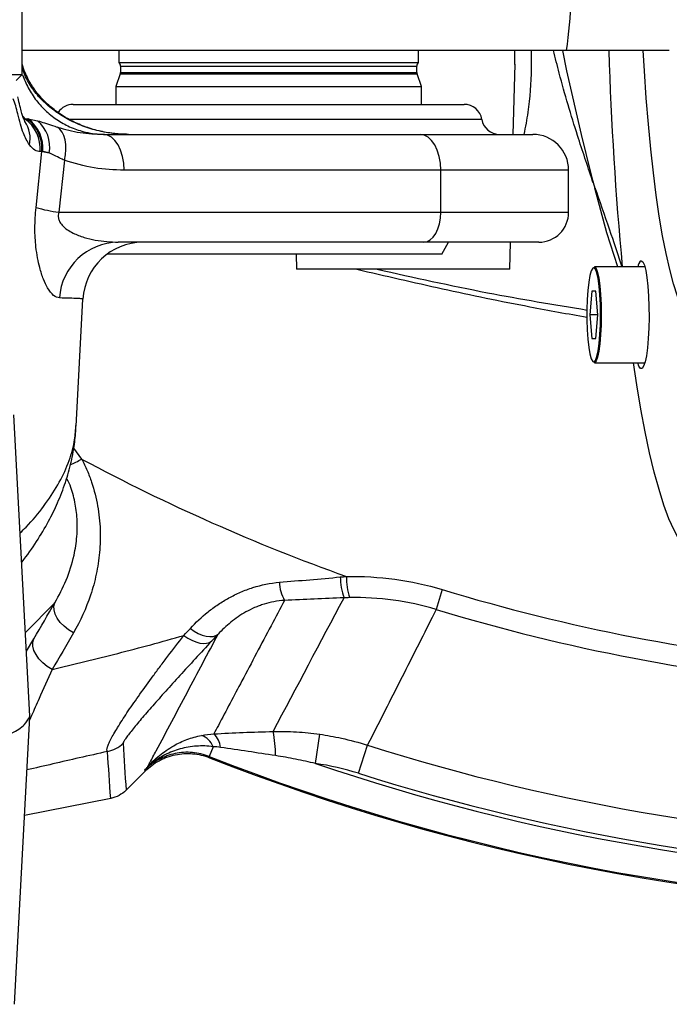
# Model space of a CAD drawing. Units: millimetres. Extents: x 1802 to 19838, y 249 to 9017.
# Drawn here: x 7676 to 7785, y 6426 to 6590 of the extents above; entities that cross this region are included whole.
import ezdxf

# ---------------------------------------------------------------- set-up
doc = ezdxf.new("R2010")
doc.units = ezdxf.units.MM
doc.header["$LTSCALE"] = 0.02

msp = doc.modelspace()

# ---------------------------------------------------------------- linework, layer by layer
at = {"color": 7, "linetype": 'Continuous', "lineweight": 25}
for p, q in [((7676.8852, 6581.156), (7676.8852, 6608.2312)), ((7767.6606, 6585.156), (7676.8852, 6585.156)), ((7692.9761, 6585.156), (7692.9761, 6583.156)), ((7742.9761, 6583.156), (7742.9761, 6585.156)), ((7692.9761, 6583.156), (7742.9761, 6583.156)), ((7758.7486, 6571.156), (7759.0549, 6582.8548)), ((7372.578, 6581.156), (7676.8852, 6581.156)), ((7675.8852, 6580.156), (7676.8852, 6581.156)), ((7693.2279, 6581.2215), (7692.4761, 6579.156)), ((7693.2761, 6582.5315), (7693.2761, 6581.4951)), ((7742.6761, 6581.4951), (7742.6761, 6582.5315)), ((7743.4761, 6579.156), (7742.7243, 6581.2215)), ((7692.4761, 6579.156), (7692.4761, 6576.156)), ((7692.4761, 6579.156), (7743.4761, 6579.156)), ((7743.4761, 6576.156), (7743.4761, 6579.156)), ((7685.3922, 6576.156), (7750.56, 6576.156)), ((7677.3473, 6573.7402), (7677.6443, 6573.7433)), ((7677.6443, 6573.7433), (7677.8855, 6573.736)), ((7677.8855, 6573.736), (7679.4302, 6573.4226)), ((7690.4399, 6571.156), (7743.2312, 6571.156)), ((7743.2312, 6571.156), (7761.9938, 6571.156)), ((7679.1913, 6558.9605), (7680.1569, 6568.3003)), ((7680.1569, 6568.3003), (7679.8577, 6568.293)), ((7680.3104, 6568.32), (7680.1569, 6568.3003)), ((7681.3806, 6568.0457), (7680.3104, 6568.32)), ((7683.9135, 6566.828), (7682.9936, 6558.156)), ((7746.6726, 6565.156), (7693.8813, 6565.156)), ((7746.6726, 6558.156), (7746.6726, 6565.156)), ((7767.9938, 6558.156), (7767.9938, 6565.156)), ((7772.0676, 6563.1461), (7772.3603, 6562.1846)), ((7682.9936, 6558.156), (7746.6726, 6558.156)), ((7743.8048, 6553.156), (7692.8916, 6553.156)), ((7762.9938, 6553.156), (7743.8048, 6553.156)), ((7746.8214, 6551.156), (7747.9761, 6553.156)), ((7758.1594, 6548.656), (7758.2772, 6553.156)), ((7746.8214, 6551.156), (7690.9993, 6551.156)), ((7722.5455, 6551.156), (7722.611, 6548.656)), ((7758.1594, 6548.656), (7722.611, 6548.656)), ((7780.6936, 6549.0667), (7772.2811, 6549.0667)), ((7771.8519, 6545.0287), (7771.5216, 6541.0667)), ((7772.5124, 6545.0287), (7771.8519, 6545.0287)), ((7772.5124, 6545.0287), (7771.8519, 6545.0287)), ((7772.8426, 6541.0667), (7772.5124, 6545.0287)), ((7685.8964, 6522.4777), (7687.0129, 6543.6832)), ((7687.0112, 6543.6824), (7687.0048, 6543.6836)), ((7771.5216, 6541.0667), (7771.8519, 6537.1046)), ((7772.8426, 6541.0667), (7771.5216, 6541.0667)), ((7772.5124, 6537.1046), (7772.8426, 6541.0667)), ((7771.8519, 6537.1046), (7772.5124, 6537.1046)), ((7772.2811, 6533.0667), (7780.6936, 6533.0667)), ((7678.1631, 6474.1142), (7675.5162, 6524.4059)), ((7685.8366, 6522.481), (7685.8486, 6522.5962)), ((7746.9215, 6495.2333), (7745.9188, 6491.9246)), ((7675.6088, 6426.0778), (7678.1316, 6474.0087)), ((7678.1571, 6474.0907), (7678.1536, 6474.1142)), ((7725.7882, 6466.2305), (7726.4811, 6471.1121)), ((7708.7145, 6469.04), (7708.071, 6467.4046)), ((7732.9653, 6464.5965), (7734.4524, 6469.2906)), ((7708.071, 6467.4046), (7708.1099, 6467.2056)), ((7697.3946, 6464.9732), (7694.2061, 6461.7846)), ((7697.3946, 6464.9732), (7697.353, 6465.1732)), ((7694.2061, 6461.7846), (7694.2052, 6461.7837)), ((7691.6464, 6460.4168), (7677.266, 6457.5618)), ((7691.6467, 6460.4168), (7691.6464, 6460.4168))]:
    msp.add_line(p, q, dxfattribs=at)
at = {"color": 8, "linetype": 'Continuous', "lineweight": 25}
for p, q in [((7759.019, 6582.7833), (7759.0446, 6585.156)), ((7677.4568, 6580.7329), (7676.8852, 6582.2799)), ((7693.2279, 6581.2215), (7742.7243, 6581.2215)), ((7693.2761, 6582.5315), (7742.6761, 6582.5315)), ((7693.2761, 6581.4951), (7742.6761, 6581.4951)), ((7676.9995, 6574.1543), (7677.3473, 6573.7402)), ((7753.5181, 6573.656), (7684.6665, 6573.656)), ((7767.9938, 6565.156), (7746.6726, 6565.156)), ((7746.6726, 6558.156), (7767.9938, 6558.156)), ((7685.4566, 6518.8269), (7686.7995, 6517.0082)), ((7682.339, 6493.0466), (7677.4275, 6488.09)), ((7677.5922, 6484.9621), (7678.8312, 6487.0493))]:
    msp.add_line(p, q, dxfattribs=at)
at = {"color": 8, "linetype": 'Continuous', "lineweight": 25, "flags": 128}
for points in [[(7766.9876, 6585.156), (7767.6501, 6581.7314), (7770.0538, 6571.1386), (7771.7056, 6564.5957), (7771.9802, 6563.5257), (7772.0555, 6563.2059), (7772.0676, 6563.1462), (7772.0676, 6563.1461), (7772.0676, 6563.1461)], [(7677.4568, 6580.7329), (7677.5621, 6580.913), (7677.5613, 6581.0305)], [(7776.1671, 6549.0667), (7774.3798, 6554.7335), (7772.3602, 6562.1844), (7772.3602, 6562.1844), (7772.3602, 6562.1844)]]:
    msp.add_lwpolyline(points, dxfattribs=at)
at = {"color": 7, "linetype": 'Continuous', "lineweight": 25, "flags": 128}
for points in [[(7790.8785, 6539.1932), (7790.3609, 6538.9752), (7789.6402, 6538.9752), (7788.9213, 6539.3274), (7788.2078, 6540.0299), (7787.5032, 6541.0793), (7786.811, 6542.4703), (7786.1348, 6544.196), (7785.4778, 6546.2479), (7784.8433, 6548.6156), (7784.2346, 6551.2875), (7783.6545, 6554.2501), (7783.1061, 6557.4888), (7782.592, 6560.9874), (7782.1149, 6564.7284), (7781.677, 6568.6932), (7781.2806, 6572.8622), (7780.9276, 6577.2144), (7780.6198, 6581.7283), (7780.4226, 6585.1487)], [(7683.9135, 6566.828), (7684.0795, 6567.7428), (7684.1546, 6568.6346), (7684.1368, 6569.4808), (7684.0265, 6570.2601), (7683.8266, 6570.9528), (7683.542, 6571.5415), (7683.1801, 6572.0112), (7682.7498, 6572.3503)], [(7693.8813, 6565.156), (7693.8152, 6566.3266), (7693.6194, 6567.4521), (7693.3013, 6568.4894), (7692.8733, 6569.3987), (7692.3518, 6570.1448), (7691.7569, 6570.6993), (7691.1113, 6571.0407), (7690.4399, 6571.156)], [(7746.6726, 6565.156), (7746.6065, 6566.3266), (7746.4107, 6567.4521), (7746.0927, 6568.4894), (7745.6647, 6569.3987), (7745.1432, 6570.1448), (7744.5482, 6570.6993), (7743.9026, 6571.0407), (7743.2312, 6571.156)], [(7772.0675, 6563.1461), (7772.0549, 6563.1431), (7772.0422, 6563.1402)], [(7743.8048, 6553.156), (7744.3643, 6553.2521), (7744.9023, 6553.5366), (7745.3981, 6553.9987), (7745.8327, 6554.6205), (7746.1893, 6555.3782), (7746.4543, 6556.2426), (7746.6175, 6557.1806), (7746.6726, 6558.156)], [(7780.0983, 6550.0667), (7780.3599, 6549.8824), (7780.6107, 6549.3373), (7780.8406, 6548.4535), (7781.0401, 6547.2674), (7781.201, 6545.8273), (7781.3168, 6544.1924), (7781.3827, 6542.4295), (7781.396, 6540.6108), (7781.3562, 6538.8108), (7781.2649, 6537.1031), (7781.1258, 6535.5577), (7780.9447, 6534.2378), (7780.7289, 6533.1975), (7780.4873, 6532.4794), (7780.2298, 6532.1128), (7779.9669, 6532.1128), (7779.7094, 6532.4794), (7779.5031, 6533.0667)], [(7773.3227, 6541.0667), (7773.296, 6542.7649), (7773.2172, 6544.3838), (7773.0901, 6545.8475), (7772.9205, 6547.0877), (7772.7164, 6548.0464), (7772.4873, 6548.6787), (7772.2439, 6548.9551), (7771.9976, 6548.8626), (7771.76, 6548.4056), (7771.5421, 6547.6054), (7771.3541, 6546.4995), (7771.2049, 6545.1395), (7771.1013, 6543.5891), (7771.0483, 6541.9208), (7771.0483, 6540.2125), (7771.1013, 6538.5442), (7771.2049, 6536.9938), (7771.3541, 6535.6338), (7771.5421, 6534.5279), (7771.76, 6533.7278), (7771.9976, 6533.2707), (7772.2439, 6533.1783), (7772.4873, 6533.4546), (7772.7164, 6534.0869), (7772.9205, 6535.0456), (7773.0901, 6536.2858), (7773.2172, 6537.7495), (7773.296, 6539.3684), (7773.3227, 6541.0667)], [(7772.2811, 6549.0667), (7772.3436, 6549.0549), (7772.5901, 6548.7751), (7772.8221, 6548.1348), (7773.0288, 6547.164), (7773.2005, 6545.9081), (7773.3293, 6544.4258), (7773.409, 6542.7864), (7773.436, 6541.0667)], [(7773.436, 6541.0667), (7773.409, 6539.3469), (7773.3293, 6537.7076), (7773.2005, 6536.2253), (7773.0288, 6534.9694), (7772.8221, 6533.9986), (7772.5901, 6533.3583), (7772.3436, 6533.0784), (7772.2811, 6533.0667)], [(7790.0005, 6500.7278), (7789.1027, 6500.9055), (7788.2079, 6501.4378), (7787.3189, 6502.3232), (7786.4387, 6503.5587), (7785.57, 6505.1402), (7784.7158, 6507.0626), (7783.8789, 6509.3197), (7783.0619, 6511.904), (7782.2676, 6514.8072), (7781.4985, 6518.0198), (7780.7571, 6521.5313), (7780.0458, 6525.3302), (7779.3671, 6529.4041), (7778.8183, 6533.0667)], [(7685.4232, 6488.0045), (7684.6054, 6488.5175), (7683.8677, 6489.1121), (7683.2375, 6489.7661), (7682.7384, 6490.4551), (7682.389, 6491.1532), (7682.2024, 6491.8346), (7682.1855, 6492.4737), (7682.339, 6493.0466)], [(7703.8395, 6487.5965), (7704.5001, 6487.1446), (7705.1731, 6486.7751), (7705.8405, 6486.498), (7706.4841, 6486.3208), (7707.0866, 6486.2482), (7707.6317, 6486.2823), (7708.1046, 6486.4221), (7708.4926, 6486.6638)], [(7704.9192, 6488.7685), (7705.5789, 6488.3128), (7706.2505, 6487.9387), (7706.9159, 6487.6565), (7707.5569, 6487.4738), (7708.1562, 6487.3955), (7708.6975, 6487.4237), (7709.1662, 6487.5578), (7709.5496, 6487.794)], [(7681.863, 6481.9107), (7681.0459, 6482.4258), (7680.3109, 6483.026), (7679.6853, 6483.6891), (7679.1926, 6484.3901), (7678.8511, 6485.1029), (7678.6737, 6485.8008), (7678.667, 6486.4578), (7678.8312, 6487.0493)]]:
    msp.add_lwpolyline(points, dxfattribs=at)
at = {"color": 7, "linetype": 'Continuous', "lineweight": 25}
for centre, radius, start, end in [((7618.5973, 6603.6683), 150.2083, 352.920655, 356.186119), ((8363.4621, 6603.8186), 589.0801, 181.8176497, 185.3330416), ((7692.4761, 6582.5315), 0.8, 0, 51.317813), ((7743.4761, 6582.5315), 0.8, 128.682187, 180), ((7692.4761, 6581.4951), 0.8, 340, 0), ((7743.4761, 6581.4951), 0.8, 180, 200), ((7685.3922, 6573.156), 3, 90, 146.544377), ((7750.56, 6573.156), 3, 9.594068, 90), ((7673.7767, 6568.7925), 6.1015, 355.303681, 54.182883), ((7674.0794, 6568.7962), 6.0977, 355.334601, 54.222892), ((7674.2773, 6568.8696), 6.0582, 354.794792, 53.445139), ((7675.8694, 6569.0887), 5.609, 349.283222, 50.592634), ((7756.4761, 6574.156), 3, 189.594068, 270), ((7761.9938, 6565.156), 6, 0, 90), ((7683.8515, 6579.9116), 12.1204, 253.01293, 258.237044), ((7686.4192, 6583.7331), 25.8055, 253.734509, 262.371719), ((7762.9938, 6558.156), 5, 270, 0), ((7692.9812, 6543.2698), 9.8867, 90.519129, 176.513023), ((7696.9993, 6543.156), 10, 90.024259, 176.970665), ((7780.9582, 6548.8777), 1.4673, 125.873295, 172.600332), ((7840.3852, 6803.656), 325.2007, 241.817632, 250.333731), ((7740.0338, 6497.349), 10.1111, 180.046703, 200.160522), ((7742.2165, 6497.2372), 11.2763, 179.047427, 197.254534), ((7725.9953, 6496.5708), 6.2202, 181.017962, 210.228743), ((7706.3735, 6468.5218), 3.6135, 6.318649, 46.989447), ((7699.4759, 6467.6139), 19.6503, 359.794782, 11.635964), ((7690.1886, 6473.1599), 5.0056, 280.646505, 314.850237), ((7705.7205, 6467.9027), 3.2028, 20.799592, 70.532322), ((7700.1091, 6463.2791), 3.3447, 120.378207, 132.77278), ((7840.3852, 6803.656), 361.5185, 248.537754, 269.667642)]:
    msp.add_arc(centre, radius, start, end, dxfattribs=at)
at = {"color": 8, "linetype": 'Continuous', "lineweight": 25}
for centre, radius, start, end in [((7673.2202, 6570.4847), 4.9886, 347.186099, 34.336085), ((7676.3679, 6535.1066), 20.8895, 294.018939, 299.958325), ((7840.3852, 6803.656), 322.2732, 253.141218, 264.834889), ((7840.3852, 6803.656), 325.7305, 253.141218, 265.095177), ((7840.3852, 6803.656), 350.7449, 252.420901, 268.798595), ((7840.3852, 6803.656), 361.3476, 248.520476, 269.646788), ((7840.3852, 6803.656), 356.3544, 251.241408, 269.196077), ((7840.3852, 6803.656), 355.669, 252.420901, 269.138622)]:
    msp.add_arc(centre, radius, start, end, dxfattribs=at)
for points, knots in [([(7761.7571, 6585.156), (7761.7642, 6584.1621), (7761.789, 6580.6763), (7761.4605, 6575.9367), (7760.7734, 6572.3775), (7760.5376, 6571.156)], [0, 0, 0, 0, 0.20758659, 0.72804045, 1, 1, 1, 1]), ([(7772.0422, 6563.1402), (7772.0368, 6563.1596), (7772.0021, 6563.2838), (7771.1611, 6565.8355), (7769.1673, 6571.7574), (7766.9867, 6579.0448), (7765.7768, 6583.8871), (7765.4598, 6585.156)], [0, 0, 0, 0, 0.00276407, 0.01766698, 0.36627378, 0.83393774, 1, 1, 1, 1]), ([(7772.4089, 6562.1915), (7772.4176, 6562.165), (7772.4861, 6561.9542), (7773.3704, 6559.3324), (7774.9811, 6554.8429), (7776.2708, 6550.8665), (7776.8545, 6549.0667)], [0, 0, 0, 0, 0.00571776, 0.04543551, 0.56794252, 1, 1, 1, 1]), ([(7736.073, 6548.656), (7742.1898, 6547.2923), (7753.7924, 6544.7055), (7765.5232, 6542.7734), (7771.0697, 6541.8599)], [0, 0, 0, 0, 0.52718516, 1, 1, 1, 1]), ([(7687.0048, 6543.6836), (7686.9601, 6543.6988), (7686.8691, 6543.7298), (7686.1152, 6543.7767), (7684.9299, 6543.8243), (7683.7185, 6543.8555), (7683.1128, 6543.8711)], [0, 0, 0, 0, 0.24218585, 0.49313418, 0.74656645, 1, 1, 1, 1]), ([(7676.553, 6504.7074), (7676.8855, 6505.0247), (7678.4157, 6506.4844), (7680.5622, 6509.152), (7682.9483, 6512.6998), (7684.6265, 6516.2918), (7685.6308, 6519.5579), (7685.7756, 6521.6146), (7685.8366, 6522.481)], [0, 0, 0, 0, 0.054277679, 0.24975988, 0.450970703, 0.65234607, 0.853554836, 1, 1, 1, 1]), ([(7682.339, 6493.0466), (7683.0067, 6494.2744), (7684.3415, 6496.7286), (7685.5124, 6500.4811), (7686.0776, 6504.0643), (7686.1151, 6507.1732), (7685.6455, 6510.1705), (7685.0628, 6512.3631), (7684.4409, 6513.5492), (7684.2898, 6513.8375)], [0, 0, 0, 0, 0.21493859, 0.42962832, 0.57822175, 0.72656671, 0.84446915, 0.96219148, 1, 1, 1, 1]), ([(7681.863, 6481.9107), (7681.1242, 6480.2587), (7679.9095, 6477.5429), (7678.7007, 6474.8247), (7678.2175, 6473.7304), (7678.1034, 6473.4719)], [0, 0, 0, 0, 0.54251735, 0.89190856, 1, 1, 1, 1]), ([(7691.1133, 6468.2405), (7689.5369, 6467.8833), (7685.008, 6466.8572), (7680.5635, 6465.8305), (7677.666, 6465.1612)], [0, 0, 0, 0, 0.34807463, 1, 1, 1, 1])]:
    msp.add_open_spline(points, degree=3, knots=knots, dxfattribs=at)
at = {"color": 7, "linetype": 'Continuous', "lineweight": 25}
for points, knots in [([(7784.7695, 6585.156), (7784.7664, 6585.156), (7784.7585, 6585.156), (7784.0674, 6585.156), (7782.1102, 6585.156), (7778.5, 6585.156), (7774.0285, 6585.156), (7770.3873, 6585.156), (7768.5693, 6585.156), (7767.6606, 6585.156)], [0, 0, 0, 0, 0.03469356, 0.08898972, 0.14358844, 0.38280159, 0.62214493, 0.81112364, 1, 1, 1, 1]), ([(7677.5681, 6581.0331), (7677.5045, 6581.1692), (7677.2264, 6581.7641), (7677.0338, 6582.3818), (7676.8852, 6582.8582)], [0, 0, 0, 0, 0.22878211, 1, 1, 1, 1]), ([(7676.9411, 6581.0989), (7677.2321, 6580.3619), (7677.8361, 6578.8326), (7679.2032, 6576.7717), (7680.8975, 6574.9174), (7682.8607, 6573.3989), (7685.0628, 6572.2286), (7687.64, 6571.3847), (7689.5567, 6571.158), (7690.637, 6571.1561), (7690.662, 6571.156)], [0, 0, 0, 0, 0.12949275, 0.26871098, 0.40410925, 0.54342342, 0.6790105, 0.81852076, 0.99579438, 1, 1, 1, 1]), ([(7694.5945, 6571.156), (7694.1989, 6571.1628), (7692.9728, 6571.1839), (7690.9048, 6571.4317), (7688.4466, 6572.0181), (7686.1015, 6572.8925), (7683.9314, 6574.0216), (7681.9843, 6575.3829), (7680.2898, 6576.9218), (7678.914, 6578.624), (7678.0074, 6580.0017), (7677.6686, 6580.8499), (7677.5918, 6581.0422)], [0, 0, 0, 0, 0.062283381, 0.193044522, 0.320589637, 0.443852286, 0.561913974, 0.674196012, 0.779860336, 0.879379032, 0.972663784, 1, 1, 1, 1]), ([(7694.5945, 6571.156), (7694.5868, 6571.156), (7693.8297, 6571.1563), (7692.3153, 6571.2369), (7689.8835, 6571.6244), (7687.3045, 6572.3539), (7684.7687, 6573.4635), (7682.4777, 6574.8655), (7680.5066, 6576.4979), (7678.7539, 6578.4249), (7677.8889, 6579.9641), (7677.4568, 6580.7329)], [0, 0, 0, 0, 0.00123335, 0.12120954, 0.24022756, 0.38390918, 0.52750785, 0.64818576, 0.76875027, 0.88448839, 1, 1, 1, 1]), ([(7678.0846, 6569.3783), (7677.7348, 6569.9821), (7676.98, 6571.2849), (7676.3032, 6573.8299), (7675.819, 6575.9355), (7675.5351, 6576.7055), (7675.3926, 6577.0919)], [0, 0, 0, 0, 0.32660297, 0.70472208, 0.85186785, 1, 1, 1, 1]), ([(7677.347, 6573.2905), (7677.3507, 6573.2847), (7677.3635, 6573.265), (7677.2457, 6573.4823), (7677.0702, 6573.9153), (7676.838, 6574.6342), (7676.5534, 6575.6797), (7676.35, 6576.5899), (7676.1782, 6577.2712), (7676.1388, 6577.4276)], [0, 0, 0, 0, 0.05864045, 0.20009484, 0.36147749, 0.52432122, 0.70329843, 0.93186584, 1, 1, 1, 1]), ([(7679.4302, 6573.4226), (7679.539, 6573.3906), (7680.3393, 6573.1557), (7681.4433, 6572.7634), (7682.6007, 6572.3974), (7682.7498, 6572.3503)], [0, 0, 0, 0, 0.12053606, 0.88674275, 1, 1, 1, 1]), ([(7682.7498, 6572.3503), (7684.0115, 6572.0063), (7686.5499, 6571.3142), (7689.1381, 6571.209), (7690.4399, 6571.156)], [0, 0, 0, 0, 0.49702869, 1, 1, 1, 1]), ([(7679.8577, 6568.293), (7679.5591, 6568.3247), (7678.9512, 6568.3892), (7678.3768, 6569.0448), (7678.0846, 6569.3783)], [0, 0, 0, 0, 0.49128755, 1, 1, 1, 1]), ([(7683.9135, 6566.828), (7683.796, 6566.8823), (7682.928, 6567.2832), (7682.0706, 6567.7467), (7681.46, 6568.0113), (7681.3806, 6568.0457)], [0, 0, 0, 0, 0.119836596, 0.885540295, 1, 1, 1, 1]), ([(7693.8813, 6565.156), (7692.2125, 6565.2269), (7688.8434, 6565.3701), (7685.5669, 6566.339), (7683.9135, 6566.828)], [0, 0, 0, 0, 0.49536013, 1, 1, 1, 1]), ([(7772.3603, 6562.1846), (7772.3684, 6562.1857), (7772.3846, 6562.1881), (7772.4008, 6562.1904), (7772.4089, 6562.1915)], [0, 0, 0, 0, 0.50002389, 1, 1, 1, 1]), ([(7683.1128, 6543.8711), (7682.7863, 6543.9582), (7682.1335, 6544.1323), (7681.2143, 6545.3177), (7680.4194, 6546.9351), (7679.8491, 6548.6595), (7679.4309, 6550.5177), (7679.1188, 6552.6424), (7678.9341, 6555.4814), (7679.1054, 6557.7974), (7679.1913, 6558.9605)], [0, 0, 0, 0, 0.171718454, 0.343355043, 0.467704303, 0.591854151, 0.674654711, 0.757329464, 0.878132496, 1, 1, 1, 1]), ([(7682.9936, 6558.156), (7682.9534, 6557.998), (7682.8729, 6557.6814), (7682.9082, 6557.1548), (7683.114, 6556.5498), (7683.6194, 6555.8581), (7684.4107, 6555.2168), (7685.6401, 6554.5221), (7687.2026, 6553.9295), (7689.7241, 6553.3173), (7691.619, 6553.2208), (7692.8916, 6553.156)], [0, 0, 0, 0, 0.02666852, 0.05342278, 0.08578262, 0.14346065, 0.23230849, 0.32342233, 0.49056465, 0.6578921, 1, 1, 1, 1]), ([(7732.6949, 6548.656), (7737.4395, 6547.5573), (7747.0171, 6545.3392), (7759.8083, 6542.6865), (7767.8689, 6541.2301), (7771.0458, 6540.6561)], [0, 0, 0, 0, 0.37295227, 0.75286672, 1, 1, 1, 1]), ([(7676.8101, 6499.8227), (7676.8251, 6499.8407), (7677.7395, 6500.9309), (7679.2618, 6503.1906), (7681.2466, 6506.4604), (7682.8553, 6509.7631), (7684.1322, 6513.0664), (7685.0798, 6516.4704), (7685.6816, 6519.6425), (7685.8134, 6521.6916), (7685.8715, 6522.5949)], [0, 0, 0, 0, 0.00274963, 0.16697018, 0.325645, 0.46328331, 0.61018386, 0.75213023, 0.89073933, 1, 1, 1, 1]), ([(7686.7995, 6517.0082), (7686.9659, 6516.6948), (7687.126, 6516.3767), (7687.4306, 6515.7386), (7687.5758, 6515.4173), (7687.9902, 6514.4475), (7688.2394, 6513.791), (7688.9039, 6511.8123), (7689.2335, 6510.4931), (7689.5835, 6508.5184), (7689.6759, 6507.8608), (7689.8147, 6506.5472), (7689.8612, 6505.8893), (7689.9339, 6503.9432), (7689.8953, 6502.6761), (7689.6699, 6500.1937), (7689.4827, 6498.9774), (7688.9751, 6496.5943), (7688.6583, 6495.4431), (7687.5426, 6492.0919), (7686.5808, 6489.9926), (7685.4232, 6488.0045)], [0, 0, 0, 0, 0.03125, 0.03125, 0.0625, 0.0625, 0.125, 0.125, 0.25, 0.25, 0.3125, 0.3125, 0.375, 0.375, 0.5, 0.5, 0.625, 0.625, 0.75, 0.75, 1, 1, 1, 1]), ([(7730.9418, 6497.4246), (7733.654, 6497.4781), (7736.3418, 6497.3228), (7741.6689, 6496.5963), (7744.3081, 6496.0252), (7746.9215, 6495.2333)], [0, 0, 0, 0, 0.5, 0.5, 1, 1, 1, 1]), ([(7704.9192, 6488.7685), (7705.8171, 6489.7435), (7706.7959, 6490.6639), (7708.4063, 6491.9477), (7708.9675, 6492.3595), (7710.1281, 6493.137), (7710.7291, 6493.5039), (7711.976, 6494.1894), (7712.6218, 6494.508), (7713.628, 6494.9442), (7713.9698, 6495.0827), (7714.6592, 6495.3417), (7715.0076, 6495.4627), (7716.7685, 6496.0235), (7718.237, 6496.3329), (7719.7761, 6496.4603)], [0, 0, 0, 0, 0.25, 0.25, 0.375, 0.375, 0.5, 0.5, 0.625, 0.625, 0.6875, 0.6875, 0.75, 0.75, 1, 1, 1, 1]), ([(7720.6209, 6493.4392), (7719.8758, 6492.0314), (7719.1309, 6490.6239), (7718.3863, 6489.2166), (7716.7599, 6486.1429), (7715.1345, 6483.0704), (7713.51, 6479.9989), (7712.2047, 6477.531), (7710.9001, 6475.0638), (7709.596, 6472.5971), (7709.3434, 6472.1194), (7709.0908, 6471.6418), (7708.8383, 6471.1641)], [0.002872453, 0.002872453, 0.002872453, 0.002872453, 0.03, 0.03, 0.03, 0.089249471, 0.089249471, 0.089249471, 0.136856865, 0.136856865, 0.136856865, 0.146077025, 0.146077025, 0.146077025, 0.146077025]), ([(7720.6209, 6493.4392), (7719.4145, 6493.3652), (7718.2798, 6493.141), (7716.9365, 6492.7227), (7716.6717, 6492.632), (7716.1493, 6492.4373), (7715.8915, 6492.3331), (7715.1378, 6492.0057), (7714.6582, 6491.7668), (7713.7384, 6491.2545), (7713.2983, 6490.9812), (7712.4531, 6490.4051), (7712.0472, 6490.1015), (7710.8881, 6489.1614), (7710.1894, 6488.4937), (7709.5496, 6487.794)], [0, 0, 0, 0, 0.25, 0.25, 0.3125, 0.3125, 0.375, 0.375, 0.5, 0.5, 0.625, 0.625, 0.75, 0.75, 1, 1, 1, 1]), ([(7745.9188, 6491.9246), (7743.5492, 6492.6411), (7741.1576, 6493.1559), (7736.3334, 6493.8076), (7733.9008, 6493.9445), (7731.4477, 6493.8924)], [0, 0, 0, 0, 0.5, 0.5, 1, 1, 1, 1]), ([(7745.9188, 6491.9246), (7745.6926, 6491.4769), (7745.4664, 6491.0293), (7745.2402, 6490.5818), (7743.5742, 6487.286), (7741.9074, 6483.9924), (7740.2399, 6480.7008), (7738.5723, 6477.4091), (7736.9039, 6474.1194), (7735.2348, 6470.8315), (7734.974, 6470.3178), (7734.7132, 6469.8042), (7734.4524, 6469.2906)], [0.003052309, 0.003052309, 0.003052309, 0.003052309, 0.011591066, 0.011591066, 0.011591066, 0.074466962, 0.074466962, 0.074466962, 0.137343398, 0.137343398, 0.137343398, 0.147167148, 0.147167148, 0.147167148, 0.147167148]), ([(7681.863, 6481.9107), (7685.4964, 6482.7763), (7689.1467, 6483.6672), (7696.4759, 6485.5412), (7700.1555, 6486.5221), (7703.8395, 6487.5965)], [0, 0, 0, 0, 0.5, 0.5, 1, 1, 1, 1]), ([(7691.1133, 6468.2405), (7690.978, 6468.3431), (7690.9902, 6468.609), (7691.1716, 6469.1876), (7691.2597, 6469.411), (7691.4862, 6469.9129), (7691.6251, 6470.1926), (7692.1042, 6471.0946), (7692.5063, 6471.7811), (7693.2101, 6472.9139), (7693.4616, 6473.3089), (7693.9962, 6474.131), (7694.2798, 6474.5589), (7695.1718, 6475.8835), (7695.8183, 6476.816), (7697.2026, 6478.768), (7697.9405, 6479.7875), (7699.1114, 6481.3778), (7699.5122, 6481.9177), (7700.3306, 6483.012), (7700.7487, 6483.567), (7702.0291, 6485.2549), (7702.9172, 6486.4107), (7703.8395, 6487.5965)], [0, 0, 0, 0, 0.125, 0.125, 0.1875, 0.1875, 0.25, 0.25, 0.375, 0.375, 0.4375, 0.4375, 0.5, 0.5, 0.625, 0.625, 0.75, 0.75, 0.8125, 0.8125, 0.875, 0.875, 1, 1, 1, 1]), ([(7697.8377, 6465.7343), (7697.9412, 6465.9294), (7698.0447, 6466.1246), (7698.1482, 6466.3197), (7698.5111, 6467.0036), (7698.874, 6467.6876), (7699.2369, 6468.3716), (7700.9643, 6471.6271), (7702.6929, 6474.8837), (7704.4227, 6478.1416), (7706.1304, 6481.3578), (7707.8393, 6484.5753), (7709.5496, 6487.794)], [-0.003766697, -0.003766697, -0.003766697, -0.003766697, 0, 0, 0, 0.013201819, 0.013201819, 0.013201819, 0.076035484, 0.076035484, 0.076035484, 0.138066354, 0.138066354, 0.138066354, 0.138066354]), ([(7708.4926, 6486.6638), (7706.5999, 6484.6383), (7704.828, 6482.7203), (7702.3574, 6480.0102), (7701.5654, 6479.1348), (7700.0504, 6477.4456), (7699.3273, 6476.6316), (7698.3027, 6475.4641), (7697.9713, 6475.084), (7697.3371, 6474.3509), (7697.0335, 6473.997), (7696.1665, 6472.9765), (7695.6464, 6472.3505), (7694.9767, 6471.5154), (7694.7715, 6471.2536), (7694.41, 6470.778), (7694.2531, 6470.5635), (7693.9942, 6470.1878), (7693.892, 6470.0265), (7693.7526, 6469.7675), (7693.7154, 6469.6695), (7693.7188, 6469.6112)], [0, 0, 0, 0, 0.25, 0.25, 0.375, 0.375, 0.5, 0.5, 0.5625, 0.5625, 0.625, 0.625, 0.75, 0.75, 0.8125, 0.8125, 0.875, 0.875, 0.9375, 0.9375, 1, 1, 1, 1]), ([(7304.1435, 6472.199), (7304.8995, 6471.7286), (7306.4114, 6470.7879), (7310.1252, 6469.4068), (7314.8604, 6468.0618), (7320.678, 6466.7617), (7327.5387, 6465.5084), (7335.423, 6464.3071), (7344.2687, 6463.1686), (7353.994, 6462.103), (7364.545, 6461.1145), (7375.9092, 6460.206), (7387.9958, 6459.3851), (7400.697, 6458.659), (7413.9221, 6458.0323), (7427.6532, 6457.5059), (7441.7978, 6457.084), (7456.2303, 6456.7706), (7470.8324, 6456.5682), (7485.5736, 6456.476), (7500.3825, 6456.4957), (7515.1251, 6456.6273), (7529.6739, 6456.869), (7543.9734, 6457.2197), (7557.9812, 6457.6786), (7571.5761, 6458.2421), (7584.635, 6458.9051), (7597.0904, 6459.6623), (7608.9192, 6460.5138), (7620.0282, 6461.453), (7630.3198, 6462.4716), (7639.7158, 6463.5614), (7648.2141, 6464.7201), (7655.7536, 6465.942), (7662.2686, 6467.216), (7667.7049, 6468.5312), (7672.0598, 6469.8832), (7675.2768, 6471.2679), (7677.4189, 6472.6467), (7677.8794, 6473.5647), (7678.1022, 6474.0088)], [0, 0, 0, 0, 0.02655274, 0.05310735, 0.0794953, 0.10573648, 0.13198954, 0.1584266, 0.18488139, 0.21115005, 0.23738369, 0.26374454, 0.29024824, 0.31656255, 0.34279065, 0.36910576, 0.39561011, 0.42196942, 0.44820195, 0.47447124, 0.50092934, 0.52736258, 0.55361231, 0.57985265, 0.60625641, 0.63273725, 0.65902005, 0.68524583, 0.71157679, 0.73809082, 0.76442323, 0.79064991, 0.81693149, 0.84341052, 0.86981637, 0.8960577, 0.92230458, 0.94871586, 0.97518983, 1, 1, 1, 1]), ([(7708.8383, 6471.1641), (7710.45, 6471.2645), (7712.0853, 6471.344), (7715.384, 6471.4781), (7717.0479, 6471.5324), (7718.7224, 6471.5772)], [0, 0, 0, 0, 0.5, 0.5, 1, 1, 1, 1]), ([(7718.7224, 6471.5772), (7720.0212, 6471.6089), (7721.3173, 6471.5842), (7723.9036, 6471.4278), (7725.1939, 6471.2961), (7726.4811, 6471.1121)], [0, 0, 0, 0, 0.5, 0.5, 1, 1, 1, 1]), ([(7702.1516, 6469.2027), (7702.8471, 6469.5952), (7703.581, 6469.9417), (7705.1277, 6470.523), (7705.9452, 6470.7584), (7706.7879, 6470.9223)], [0, 0, 0, 0, 0.5, 0.5, 1, 1, 1, 1]), ([(7708.071, 6467.4046), (7707.6184, 6467.5832), (7707.1573, 6467.7271), (7706.2188, 6467.9474), (7705.74, 6468.0239), (7704.7715, 6468.1065), (7704.2875, 6468.1123), (7703.32, 6468.0535), (7702.8361, 6467.9882), (7701.8944, 6467.7908), (7701.4332, 6467.6587), (7700.7559, 6467.4106), (7700.5325, 6467.3195), (7700.0907, 6467.1202), (7699.8722, 6467.0118), (7698.8099, 6466.4358), (7698.0405, 6465.862), (7697.353, 6465.1732)], [0, 0, 0, 0, 0.125, 0.125, 0.25, 0.25, 0.375, 0.375, 0.5, 0.5, 0.625, 0.625, 0.6875, 0.6875, 0.75, 0.75, 1, 1, 1, 1]), ([(7697.3946, 6464.9732), (7698.0831, 6465.6616), (7698.8533, 6466.2349), (7699.9162, 6466.8102), (7700.1348, 6466.9184), (7700.577, 6467.1176), (7700.8005, 6467.2086), (7701.4783, 6467.4565), (7701.9397, 6467.5884), (7702.8817, 6467.7855), (7703.3663, 6467.8507), (7704.3312, 6467.9094), (7704.8116, 6467.9037), (7705.7684, 6467.8233), (7706.2451, 6467.7487), (7707.1932, 6467.528), (7707.6568, 6467.3838), (7708.1099, 6467.2056)], [0, 0, 0, 0, 0.25, 0.25, 0.3125, 0.3125, 0.375, 0.375, 0.5, 0.5, 0.625, 0.625, 0.75, 0.75, 0.875, 0.875, 1, 1, 1, 1]), ([(7697.8377, 6465.7343), (7697.9754, 6465.8865), (7698.1213, 6466.0419), (7698.423, 6466.3516), (7698.5791, 6466.5062), (7699.0611, 6466.9664), (7699.4008, 6467.2682), (7700.1176, 6467.8554), (7700.495, 6468.1408), (7701.2912, 6468.69), (7701.712, 6468.9547), (7702.1516, 6469.2027)], [0, 0, 0, 0, 0.125, 0.125, 0.25, 0.25, 0.5, 0.5, 0.75, 0.75, 1, 1, 1, 1]), ([(7708.7145, 6469.04), (7707.7822, 6469.1667), (7706.8587, 6469.1923), (7705.4852, 6469.0961), (7705.0293, 6469.0413), (7704.1211, 6468.8857), (7703.6687, 6468.7845), (7702.3464, 6468.4178), (7701.5008, 6468.0886), (7700.2892, 6467.4633), (7699.8935, 6467.2318), (7699.1308, 6466.7271), (7698.7646, 6466.4546), (7698.4176, 6466.1646)], [0, 0, 0, 0, 0.25, 0.25, 0.375, 0.375, 0.5, 0.5, 0.75, 0.75, 0.875, 0.875, 1, 1, 1, 1]), ([(7719.1261, 6467.5435), (7717.593, 6467.7791), (7716.0624, 6468.0135), (7713.0078, 6468.4748), (7711.4837, 6468.7021), (7709.965, 6468.9195)], [0, 0, 0, 0, 0.5, 0.5, 1, 1, 1, 1]), ([(7725.7882, 6466.2305), (7724.6861, 6466.4925), (7723.5802, 6466.7344), (7721.3598, 6467.1739), (7720.2453, 6467.3715), (7719.1261, 6467.5435)], [0, 0, 0, 0, 0.5, 0.5, 1, 1, 1, 1]), ([(7697.8377, 6465.7343), (7697.6768, 6465.5485), (7697.5182, 6465.3649), (7697.3605, 6465.182), (7697.358, 6465.1791), (7697.3555, 6465.1762), (7697.353, 6465.1732)], [0, 0, 0, 0, 0.00124940835, 0.00124940835, 0.00124940835, 0.00126940835, 0.00126940835, 0.00126940835, 0.00126940835]), ([(7694.2052, 6461.7837), (7693.8558, 6461.4344), (7693.4632, 6461.1433), (7692.5916, 6460.6776), (7692.1314, 6460.513), (7691.6467, 6460.4168)], [0, 0, 0, 0, 0.5, 0.5, 1, 1, 1, 1])]:
    msp.add_open_spline(points, degree=3, knots=knots, dxfattribs=at)
for points in [[(7719.7761, 6496.4603), (7723.1429, 6496.739), (7726.5247, 6497.0279), (7729.9228, 6497.3408)], [(7729.9228, 6497.3408), (7730.2619, 6497.372), (7730.6016, 6497.4), (7730.9418, 6497.4246)], [(7678.8312, 6487.0493), (7679.9909, 6489.0271), (7681.1588, 6491.0232), (7682.339, 6493.0466)], [(7718.7224, 6471.5772), (7722.6562, 6478.9994), (7726.5956, 6486.4279), (7730.5422, 6493.8642)], [(7730.5422, 6493.8642), (7727.2186, 6493.7382), (7723.912, 6493.596), (7720.6209, 6493.4392)], [(7731.4477, 6493.8924), (7731.1455, 6493.886), (7730.8437, 6493.8766), (7730.5422, 6493.8642)], [(7685.4232, 6488.0045), (7684.2259, 6485.9483), (7683.0405, 6483.9201), (7681.863, 6481.9107)], [(7703.8395, 6487.5965), (7704.1982, 6487.9857), (7704.558, 6488.3763), (7704.9192, 6488.7685)], [(7709.5496, 6487.794), (7709.1958, 6487.416), (7708.8435, 6487.0393), (7708.4926, 6486.6638)], [(7706.7879, 6470.9223), (7707.4562, 6471.0523), (7708.1406, 6471.1343), (7708.8383, 6471.1641)], [(7726.4811, 6471.1121), (7727.6971, 6470.9382), (7728.905, 6470.7195), (7730.1047, 6470.4558)], [(7693.7188, 6469.6112), (7693.8719, 6466.9931), (7694.0345, 6464.3844), (7694.2061, 6461.7846)], [(7730.1047, 6470.4558), (7731.5707, 6470.1336), (7733.02, 6469.7453), (7734.4524, 6469.2906)], [(7691.6467, 6460.4168), (7691.46, 6463.0156), (7691.282, 6465.6233), (7691.1133, 6468.2405)], [(7709.965, 6468.9195), (7709.5456, 6468.9796), (7709.1282, 6469.0206), (7708.7145, 6469.04)], [(7698.4176, 6466.1646), (7698.0452, 6465.8534), (7697.6896, 6465.5226), (7697.353, 6465.1732)], [(7732.9653, 6464.5965), (7730.6027, 6465.345), (7728.21, 6465.8867), (7725.7882, 6466.2305)]]:
    msp.add_open_spline(points, degree=3, dxfattribs=at)

doc.saveas('drawing.dxf')
